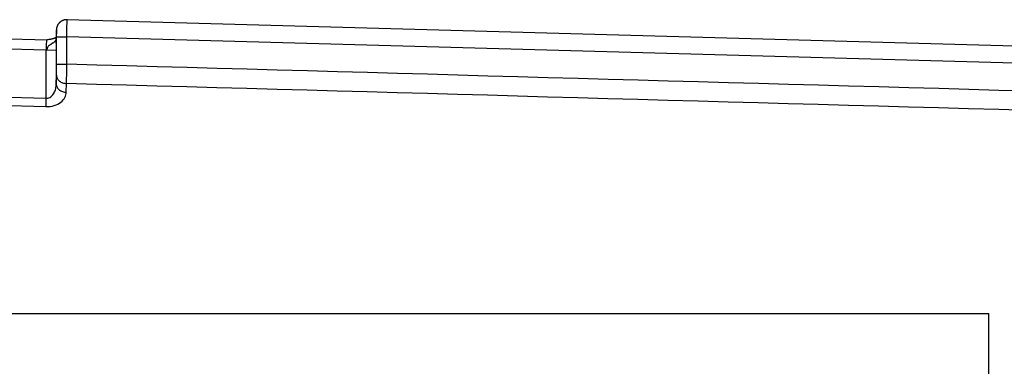
# Model space of a CAD drawing. Units: millimetres. Extents: x 0 to 297, y 15 to 195.
# Drawn here: x 33 to 36, y 117 to 118 of the extents above; entities that cross this region are included whole.
import ezdxf

# ---------------------------------------------------------------- set-up
doc = ezdxf.new("R2010")
doc.units = ezdxf.units.MM
doc.header["$MEASUREMENT"] = 0
doc.layers.get('0').update_dxf_attribs({"lineweight": 0})
doc.layers.add('00_COMPONENTS', color=7, linetype='Continuous', lineweight=0)

msp = doc.modelspace()

# ---------------------------------------------------------------- linework, layer by layer
at = {"color": 18, "lineweight": 25, "true_color": 0x000000}
for p in [(31.7207, 117.1095), (36.2292, 116.1706)]:
    msp.add_line(p, (36.2292, 117.1095), dxfattribs=at)
at = {"layer": '00_COMPONENTS', "color": 18, "lineweight": 25, "true_color": 0x000000}
for p, q in [((45.1384, 117.6763), (33.423, 118.0037)), ((33.3906, 117.9685), (33.3902, 117.9511)), ((33.3907, 117.9707), (33.3906, 117.9693)), ((33.3906, 117.9685), (33.3906, 117.9693)), ((33.3907, 117.9716), (33.3907, 117.9707)), ((33.204, 117.9472), (33.3627, 117.9428)), ((33.3902, 117.9503), (33.3901, 117.9464)), ((33.3901, 117.9464), (33.3901, 117.9472)), ((33.3912, 117.8683), (33.3912, 117.9516)), ((33.3912, 117.9516), (33.4225, 117.9516)), ((33.4225, 117.8683), (33.4225, 117.9516)), ((45.1384, 117.6242), (33.4225, 117.9516)), ((33.204, 117.9159), (33.359, 117.9116)), ((33.359, 117.9116), (33.359, 117.7645)), ((33.359, 117.9115), (33.3903, 117.9116)), ((33.3813, 117.933), (33.3826, 117.9339)), ((33.3903, 117.9116), (33.3903, 117.808)), ((33.3912, 117.8683), (33.4225, 117.8683)), ((33.3903, 117.808), (33.3909, 117.8347)), ((33.4209, 117.7828), (33.4215, 117.8095)), ((33.204, 117.7689), (33.359, 117.7645)), ((33.359, 117.7645), (33.3583, 117.7393)), ((33.204, 117.7436), (33.3583, 117.7393))]:
    msp.add_line(p, q, dxfattribs=at)
for points in [[(33.423, 118.0037), (33.4217, 118.0037), (33.4203, 118.0037), (33.4189, 118.0036), (33.4175, 118.0034), (33.4161, 118.0031), (33.4148, 118.0029), (33.4135, 118.0025), (33.4122, 118.0021), (33.411, 118.0017), (33.4098, 118.0012), (33.4086, 118.0007), (33.4075, 118.0001), (33.4064, 117.9995), (33.4053, 117.9988), (33.4043, 117.9981), (33.4033, 117.9974), (33.4024, 117.9967), (33.4015, 117.9959), (33.4006, 117.9951), (33.3997, 117.9943), (33.399, 117.9935), (33.3982, 117.9926), (33.3975, 117.9917), (33.3968, 117.9908), (33.3962, 117.9899), (33.3956, 117.989), (33.395, 117.9881), (33.3945, 117.9871), (33.394, 117.9862), (33.3936, 117.9852), (33.3932, 117.9843), (33.3928, 117.9833), (33.3925, 117.9824), (33.3922, 117.9815), (33.3919, 117.9806), (33.3917, 117.9797), (33.3915, 117.9788), (33.3913, 117.978), (33.3912, 117.9772), (33.3911, 117.9764), (33.391, 117.9758), (33.3909, 117.9752), (33.3909, 117.9746), (33.3908, 117.9741), (33.3908, 117.9737), (33.3908, 117.9732), (33.3908, 117.9728), (33.3907, 117.9724), (33.3907, 117.9716)], [(33.3754, 117.9443), (33.3749, 117.9442), (33.3743, 117.9441), (33.3734, 117.9439), (33.3721, 117.9437), (33.3701, 117.9434), (33.3673, 117.9431), (33.3643, 117.9429), (33.3626, 117.9428)], [(33.3807, 117.9457), (33.3795, 117.9453), (33.3782, 117.945), (33.3772, 117.9447), (33.3764, 117.9445), (33.3759, 117.9444), (33.3754, 117.9443)], [(33.3902, 117.9503), (33.39, 117.9502), (33.3895, 117.9498), (33.3889, 117.9494), (33.3882, 117.949), (33.3875, 117.9486), (33.3867, 117.9481), (33.3858, 117.9477), (33.3849, 117.9473), (33.3839, 117.9469), (33.3828, 117.9464), (33.3818, 117.9461), (33.3807, 117.9457)]]:
    msp.add_lwpolyline(points, dxfattribs=at)
for points, knots in [([(33.4225, 117.9516), (33.4226, 117.9549), (33.4226, 117.9583), (33.4227, 117.9617), (33.4227, 117.965), (33.4228, 117.9682), (33.4228, 117.9715), (33.4229, 117.9745), (33.4229, 117.9775), (33.4229, 117.9805), (33.423, 117.9832), (33.423, 117.9858), (33.423, 117.9884), (33.423, 117.9896), (33.423, 117.9907), (33.4231, 117.9919), (33.4231, 117.9929), (33.4231, 117.9939), (33.4231, 117.9949), (33.4231, 117.9958), (33.4231, 117.9967), (33.4231, 117.9975), (33.4231, 117.9983), (33.4231, 117.999), (33.4231, 117.9997), (33.4231, 118.0003), (33.4231, 118.0009), (33.4231, 118.0015), (33.4231, 118.0019), (33.4231, 118.0023), (33.4231, 118.0027), (33.4231, 118.0029), (33.4231, 118.003), (33.4231, 118.0031), (33.4231, 118.0033), (33.4231, 118.0034), (33.4231, 118.0035), (33.423, 118.0035), (33.423, 118.0036), (33.423, 118.0037), (33.423, 118.0037), (33.423, 118.0037), (33.423, 118.0037)], [0, 0, 0, 0, 1, 1, 1, 2, 2, 2, 3, 3, 3, 4, 4, 4, 5, 5, 5, 6, 6, 6, 7, 7, 7, 8, 8, 8, 9, 9, 9, 10, 10, 10, 11, 11, 11, 12, 12, 12, 13, 13, 13, 14, 14, 14, 14]), ([(33.3912, 117.9516), (33.3912, 117.9552), (33.3912, 117.9588), (33.3912, 117.9624), (33.3912, 117.9639), (33.3911, 117.9654), (33.3911, 117.9668), (33.3911, 117.9674), (33.3911, 117.968), (33.3911, 117.9686), (33.3911, 117.9691), (33.391, 117.9696), (33.391, 117.9701), (33.391, 117.9705), (33.391, 117.9709), (33.391, 117.9713), (33.391, 117.9714), (33.391, 117.9715), (33.391, 117.9717), (33.3909, 117.9718), (33.3909, 117.9719), (33.3909, 117.972), (33.3909, 117.9721), (33.3909, 117.9722), (33.3909, 117.9723), (33.3909, 117.9723), (33.3909, 117.9723), (33.3909, 117.9724), (33.3909, 117.9724), (33.3909, 117.9724), (33.3909, 117.9724), (33.3908, 117.9724), (33.3908, 117.9724), (33.3908, 117.9724), (33.3908, 117.9722), (33.3908, 117.9721), (33.3908, 117.972), (33.3908, 117.9717), (33.3907, 117.9715), (33.3907, 117.9712), (33.3907, 117.9708), (33.3907, 117.9704), (33.3907, 117.97), (33.3907, 117.9695), (33.3907, 117.969), (33.3906, 117.9685)], [0, 0, 0, 0, 1, 1, 1, 2, 2, 2, 3, 3, 3, 4, 4, 4, 5, 5, 5, 6, 6, 6, 7, 7, 7, 8, 8, 8, 9, 9, 9, 10, 10, 10, 11, 11, 11, 12, 12, 12, 13, 13, 13, 14, 14, 14, 15, 15, 15, 15]), ([(33.3607, 117.9115), (33.3608, 117.9155), (33.3609, 117.9195), (33.3609, 117.9235), (33.3609, 117.9253), (33.3609, 117.927), (33.3609, 117.9288), (33.361, 117.9304), (33.361, 117.932), (33.3611, 117.9336), (33.3612, 117.9349), (33.3613, 117.9362), (33.3614, 117.9375), (33.3615, 117.9385), (33.3616, 117.9395), (33.3617, 117.9404), (33.3618, 117.9409), (33.3619, 117.9415), (33.3622, 117.9421), (33.3623, 117.9424), (33.3624, 117.9428), (33.3626, 117.9428)], [0, 0, 0, 0, 1, 1, 1, 2, 2, 2, 3, 3, 3, 4, 4, 4, 5, 5, 5, 6, 6, 6, 7, 7, 7, 7]), ([(33.3901, 117.9464), (33.3901, 117.9442), (33.3893, 117.942), (33.3882, 117.9401), (33.387, 117.9379), (33.3851, 117.936), (33.3832, 117.9344)], [0, 0, 0, 0, 1, 1, 1, 2, 2, 2, 2]), ([(33.3813, 117.933), (33.3794, 117.9316), (33.3773, 117.9304), (33.3752, 117.9292), (33.3741, 117.9286), (33.373, 117.928), (33.3719, 117.9274), (33.3707, 117.9267), (33.3696, 117.926), (33.3685, 117.9252), (33.3675, 117.9244), (33.3664, 117.9235), (33.3656, 117.9225), (33.3648, 117.9215), (33.3642, 117.9203), (33.3638, 117.9191), (33.3635, 117.9185), (33.3633, 117.9179), (33.3631, 117.9172), (33.3628, 117.9166), (33.3626, 117.916), (33.3623, 117.9154), (33.3619, 117.9141), (33.3614, 117.9129), (33.3613, 117.9116)], [0, 0, 0, 0, 1, 1, 1, 2, 2, 2, 3, 3, 3, 4, 4, 4, 5, 5, 5, 6, 6, 6, 7, 7, 7, 8, 8, 8, 8]), ([(33.3909, 117.8347), (33.391, 117.8369), (33.391, 117.8391), (33.391, 117.8413), (33.3912, 117.8503), (33.3912, 117.8593), (33.3912, 117.8683)], [0, 0, 0, 0, 1, 1, 1, 2, 2, 2, 2]), ([(33.4215, 117.8095), (33.4216, 117.8134), (33.4217, 117.8172), (33.4218, 117.8211), (33.4221, 117.8368), (33.4223, 117.8526), (33.4225, 117.8683)], [0, 0, 0, 0, 1, 1, 1, 2, 2, 2, 2]), ([(33.3909, 117.8347), (33.391, 117.8314), (33.3918, 117.8281), (33.3933, 117.8252), (33.3949, 117.8221), (33.3972, 117.8194), (33.4, 117.8171), (33.4029, 117.8147), (33.4063, 117.8129), (33.4098, 117.8116), (33.4136, 117.8103), (33.4175, 117.8096), (33.4215, 117.8095)], [0, 0, 0, 0, 1, 1, 1, 2, 2, 2, 3, 3, 3, 4, 4, 4, 4]), ([(33.359, 117.7645), (33.3618, 117.7644), (33.3646, 117.7648), (33.3673, 117.7657), (33.3698, 117.7665), (33.3721, 117.7679), (33.3742, 117.7695), (33.3762, 117.771), (33.378, 117.7728), (33.3796, 117.7748), (33.3812, 117.7767), (33.3825, 117.7787), (33.3837, 117.7809), (33.3859, 117.785), (33.3876, 117.7895), (33.3886, 117.7941), (33.3897, 117.7987), (33.3902, 117.8033), (33.3903, 117.808)], [0, 0, 0, 0, 1, 1, 1, 2, 2, 2, 3, 3, 3, 4, 4, 4, 5, 5, 5, 6, 6, 6, 6]), ([(33.3903, 117.808), (33.3903, 117.8048), (33.3912, 117.8015), (33.3927, 117.7986), (33.3943, 117.7954), (33.3966, 117.7927), (33.3993, 117.7905), (33.4022, 117.7881), (33.4056, 117.7862), (33.4092, 117.785), (33.4129, 117.7836), (33.4169, 117.7829), (33.4209, 117.7828)], [0, 0, 0, 0, 1, 1, 1, 2, 2, 2, 3, 3, 3, 4, 4, 4, 4]), ([(33.3583, 117.7393), (33.367, 117.7391), (33.3759, 117.7402), (33.3843, 117.7427), (33.3916, 117.745), (33.3985, 117.7483), (33.4045, 117.753), (33.4094, 117.7568), (33.4137, 117.7615), (33.4166, 117.7671), (33.4192, 117.7719), (33.4207, 117.7774), (33.4209, 117.7828)], [0, 0, 0, 0, 1, 1, 1, 2, 2, 2, 3, 3, 3, 4, 4, 4, 4])]:
    msp.add_open_spline(points, degree=3, knots=knots, dxfattribs=at)
for points in [[(33.3902, 117.9327), (33.3902, 117.9373), (33.3902, 117.9418), (33.3901, 117.9464)], [(45.1384, 117.54), (41.2331, 117.6494), (37.3278, 117.7588), (33.4225, 117.8683)], [(45.1384, 117.4812), (41.2328, 117.5906), (37.3271, 117.7), (33.4215, 117.8095)]]:
    msp.add_open_spline(points, degree=3, dxfattribs=at)

doc.saveas('drawing.dxf')
